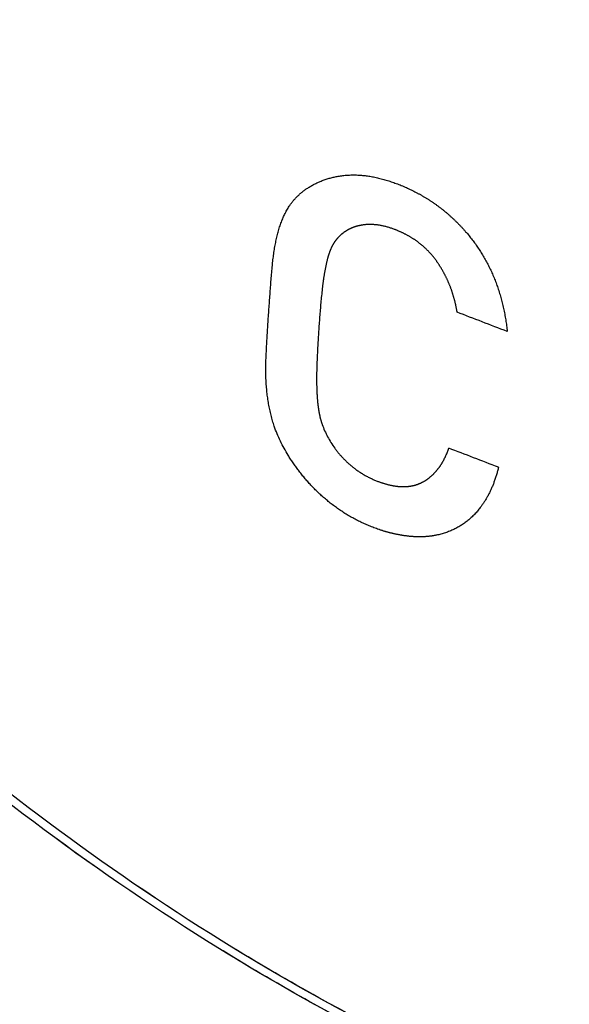
# Model space of a CAD drawing. Units: inches. Extents: x 73.3 to 137.3, y 114.4 to 182.7.
# Drawn here: x 97.4 to 100.4, y 122 to 127.4 of the extents above; entities that cross this region are included whole.
import ezdxf

# ---------------------------------------------------------------- set-up
doc = ezdxf.new("R2010")
doc.units = ezdxf.units.IN
doc.header["$MEASUREMENT"] = 0
for name, pattern in [('AI-Linetype-10', [53.366445, 26.683223, -26.683223]), ('AI-Linetype-11', [53.366445, 26.683223, -26.683223]), ('AI-Linetype-12', [53.366445, 26.683223, -26.683223]), ('AI-Linetype-13', [53.366445, 26.683223, -26.683223]), ('AI-Linetype-14', [53.366445, 26.683223, -26.683223]), ('AI-Linetype-15', [53.366445, 26.683223, -26.683223]), ('AI-Linetype-16', [53.366445, 26.683223, -26.683223]), ('AI-Linetype-17', [53.366445, 26.683223, -26.683223]), ('AI-Linetype-18', [53.366445, 26.683223, -26.683223]), ('AI-Linetype-19', [53.366445, 26.683223, -26.683223]), ('AI-Linetype-20', [53.366445, 26.683223, -26.683223]), ('AI-Linetype-21', [53.366445, 26.683223, -26.683223]), ('AI-Linetype-22', [53.366445, 26.683223, -26.683223]), ('AI-Linetype-23', [53.366445, 26.683223, -26.683223]), ('AI-Linetype-24', [53.366445, 26.683223, -26.683223]), ('AI-Linetype-25', [53.366445, 26.683223, -26.683223]), ('AI-Linetype-26', [53.366445, 26.683223, -26.683223]), ('AI-Linetype-39', [53.366445, 26.683223, -26.683223]), ('AI-Linetype-40', [53.366445, 26.683223, -26.683223]), ('AI-Linetype-47', [53.366445, 26.683223, -26.683223]), ('AI-Linetype-48', [53.366445, 26.683223, -26.683223]), ('AI-Linetype-49', [53.366445, 26.683223, -26.683223]), ('AI-Linetype-50', [53.366445, 26.683223, -26.683223]), ('AI-Linetype-51', [53.366445, 26.683223, -26.683223]), ('AI-Linetype-52', [53.366445, 26.683223, -26.683223]), ('AI-Linetype-53', [53.366445, 26.683223, -26.683223]), ('AI-Linetype-54', [53.366445, 26.683223, -26.683223]), ('AI-Linetype-55', [53.366445, 26.683223, -26.683223]), ('AI-Linetype-56', [53.366445, 26.683223, -26.683223]), ('AI-Linetype-57', [53.366445, 26.683223, -26.683223]), ('AI-Linetype-58', [53.366445, 26.683223, -26.683223]), ('AI-Linetype-59', [53.366445, 26.683223, -26.683223]), ('AI-Linetype-6', [53.366445, 26.683223, -26.683223]), ('AI-Linetype-69', [53.366445, 26.683223, -26.683223]), ('AI-Linetype-7', [53.366445, 26.683223, -26.683223]), ('AI-Linetype-70', [53.366445, 26.683223, -26.683223]), ('AI-Linetype-71', [53.366445, 26.683223, -26.683223]), ('AI-Linetype-72', [53.366445, 26.683223, -26.683223])]:
    doc.linetypes.add(name, pattern=pattern)
for name, color, linetype in [('ASSI', 7, 'Continuous'), ('DEFAULT_2', 7, 'Continuous'), ('DRAFT', 7, 'Continuous'), ('RACCORDO', 7, 'Continuous')]:
    doc.layers.add(name, color=color, linetype=linetype)

# ---------------------------------------------------------------- blocks, each defined once
blk = doc.blocks.new('block 478')
at = {"layer": 'ASSI', "color": 7, "lineweight": 25, "true_color": 0xffffff}
blk.add_open_spline([(73.7001, 129.1875), (85.4103, 124.1423), (97.2442, 119.3895), (109.191, 114.9335)], degree=3, dxfattribs=at)
blk = doc.blocks.new('block 513')
at = {"layer": 'ASSI', "color": 7, "lineweight": 25, "true_color": 0xffffff}
blk.add_open_spline([(95.9033, 130.616), (97.6547, 129.9602), (99.399, 129.285), (101.1333, 128.5852), (102.8085, 127.9091), (104.4744, 127.21), (106.131, 126.4899)], degree=3, knots=[0, 0, 0, 0, 1, 1, 1, 2, 2, 2, 2], dxfattribs=at)
blk = doc.blocks.new('block 1000')
at = {"color": 7, "lineweight": 25, "true_color": 0xffffff}
blk.add_lwpolyline([(97.7702, 129.7424), (103.9906, 127.2441)], dxfattribs=at)
blk = doc.blocks.new('block 1850')
at = {"color": 7, "lineweight": 25, "true_color": 0xffffff}
blk.add_open_spline([(73.7001, 129.1875), (85.4103, 124.1423), (97.2442, 119.3895), (109.191, 114.9335)], degree=3, dxfattribs=at)
blk = doc.blocks.new('block 2277')
at = {"color": 7, "lineweight": 25, "true_color": 0xffffff}
blk.add_open_spline([(107.0373, 122.1613), (106.8507, 121.9764), (106.6472, 121.8079), (106.4306, 121.6584), (106.2119, 121.5074), (105.9799, 121.3759), (105.7386, 121.2647), (105.491, 121.1506), (105.2336, 121.0578), (104.9708, 120.9855), (104.6978, 120.9105), (104.4188, 120.8576), (104.1377, 120.8249), (103.8434, 120.7907), (103.5468, 120.7785), (103.2507, 120.7854), (102.9399, 120.7927), (102.6297, 120.821), (102.3222, 120.8673), (101.6628, 120.9665), (101.0156, 121.1483), (100.3925, 121.3887), (99.7173, 121.6493), (99.0704, 121.9786), (98.4556, 122.3591), (97.8065, 122.7608), (97.1932, 123.2196), (96.6197, 123.7231), (96.0323, 124.2389), (95.4866, 124.8017), (94.9872, 125.4035), (94.4909, 126.0014), (94.0403, 126.6378), (93.6449, 127.3055)], degree=3, knots=[0, 0, 0, 0, 1, 1, 1, 2, 2, 2, 3, 3, 3, 4, 4, 4, 5, 5, 5, 6, 6, 6, 7, 7, 7, 8, 8, 8, 9, 9, 9, 10, 10, 10, 11, 11, 11, 11], dxfattribs=at)
blk = doc.blocks.new('block 2326')
at = {"color": 7, "lineweight": 25, "true_color": 0xffffff}
blk.add_open_spline([(106.2389, 125.2761), (105.7955, 125.4809), (105.351, 125.6833), (104.9051, 125.8827), (104.4555, 126.0837), (104.0046, 126.2817), (103.5524, 126.4769), (102.6378, 126.8716), (101.7181, 127.2546), (100.7937, 127.6261), (99.8561, 128.0028), (98.9138, 128.3676), (97.9673, 128.7215), (97.4889, 128.9005), (97.0095, 129.0766), (96.529, 129.2499), (96.0445, 129.4247), (95.559, 129.5967), (95.0731, 129.7674)], degree=3, knots=[0, 0, 0, 0, 1, 1, 1, 2, 2, 2, 3, 3, 3, 4, 4, 4, 5, 5, 5, 6, 6, 6, 6], dxfattribs=at)
blk = doc.blocks.new('block 2328')
at = {"color": 7, "lineweight": 25, "true_color": 0xffffff}
blk.add_open_spline([(106.9959, 122.2125), (106.8116, 122.0274), (106.6103, 121.8583), (106.3959, 121.7082), (106.1794, 121.5568), (105.9496, 121.4248), (105.7102, 121.3132), (105.4647, 121.1988), (105.2092, 121.106), (104.9482, 121.0337), (104.6771, 120.9586), (104.4, 120.9057), (104.1207, 120.8729), (103.8284, 120.8386), (103.5337, 120.8262), (103.2395, 120.8329), (102.9307, 120.8399), (102.6225, 120.8679), (102.317, 120.9138), (101.6617, 121.0122), (101.0185, 121.1929), (100.3995, 121.4321), (99.7285, 121.6913), (99.0857, 122.0191), (98.4752, 122.398), (97.8306, 122.7982), (97.2218, 123.2553), (96.653, 123.7573), (96.0705, 124.2715), (95.5299, 124.8326), (95.0381, 125.4345), (94.5499, 126.0319), (94.1097, 126.6693), (93.7295, 127.3393)], degree=3, knots=[0, 0, 0, 0, 1, 1, 1, 2, 2, 2, 3, 3, 3, 4, 4, 4, 5, 5, 5, 6, 6, 6, 7, 7, 7, 8, 8, 8, 9, 9, 9, 10, 10, 10, 11, 11, 11, 11], dxfattribs=at)
blk = doc.blocks.new('block 2439')
at = {"color": 7, "lineweight": 25, "true_color": 0xffffff}
blk.add_open_spline([(106.5495, 125.8957), (106.1042, 126.1041), (105.6569, 126.3081), (105.2083, 126.5093), (104.7563, 126.712), (104.3029, 126.9118), (103.8482, 127.1085), (102.9288, 127.5062), (102.0039, 127.8911), (101.0743, 128.2643), (100.1317, 128.6427), (99.1844, 129.009), (98.2323, 129.3626), (97.7513, 129.5412), (97.2691, 129.7165), (96.7859, 129.8889), (96.2992, 130.0626), (95.8114, 130.2334), (95.3216, 130.3983)], degree=3, knots=[0, 0, 0, 0, 1, 1, 1, 2, 2, 2, 3, 3, 3, 4, 4, 4, 5, 5, 5, 6, 6, 6, 6], dxfattribs=at)
blk = doc.blocks.new('block 3075')
at = {"layer": 'RACCORDO', "color": 7, "lineweight": 25, "true_color": 0xffffff}
blk.add_open_spline([(95.9033, 130.616), (97.6547, 129.9602), (99.399, 129.285), (101.1333, 128.5852), (102.8085, 127.9091), (104.4744, 127.21), (106.131, 126.4899)], degree=3, knots=[0, 0, 0, 0, 1, 1, 1, 2, 2, 2, 2], dxfattribs=at)
blk = doc.blocks.new('block 3183')
at = {"layer": 'RACCORDO', "color": 7, "lineweight": 25, "true_color": 0xffffff}
blk.add_open_spline([(107.0373, 122.1613), (106.8507, 121.9764), (106.6472, 121.8079), (106.4306, 121.6584), (106.2119, 121.5074), (105.9799, 121.3759), (105.7386, 121.2647), (105.491, 121.1506), (105.2336, 121.0578), (104.9708, 120.9855), (104.6978, 120.9105), (104.4188, 120.8576), (104.1377, 120.8249), (103.8434, 120.7907), (103.5468, 120.7785), (103.2507, 120.7854), (102.9399, 120.7927), (102.6296, 120.821), (102.3222, 120.8673), (101.9996, 120.9159), (101.68, 120.9843), (101.3651, 121.0695), (101.0355, 121.1585), (100.711, 121.2658), (100.3925, 121.3887), (100.0609, 121.5167), (99.7359, 121.6615), (99.4181, 121.8207), (99.0894, 121.9855), (98.7684, 122.1656), (98.4556, 122.3591), (97.8069, 122.7604), (97.1934, 123.2193), (96.6197, 123.7231), (96.0321, 124.2391), (95.4861, 124.8022), (94.9872, 125.4035), (94.7378, 125.704), (94.5002, 126.0141), (94.275, 126.3332), (94.0523, 126.6488), (93.8417, 126.9732), (93.6449, 127.3055)], degree=3, knots=[0, 0, 0, 0, 1, 1, 1, 2, 2, 2, 3, 3, 3, 4, 4, 4, 5, 5, 5, 6, 6, 6, 7, 7, 7, 8, 8, 8, 9, 9, 9, 10, 10, 10, 11, 11, 11, 12, 12, 12, 13, 13, 13, 14, 14, 14, 14], dxfattribs=at)
blk = doc.blocks.new('block 3245')
at = {"layer": 'RACCORDO', "color": 7, "lineweight": 25, "true_color": 0xffffff}
blk.add_open_spline([(106.2389, 125.2761), (105.7955, 125.4809), (105.351, 125.6833), (104.9051, 125.8827), (104.4555, 126.0837), (104.0046, 126.2817), (103.5524, 126.4769), (102.6378, 126.8716), (101.7181, 127.2546), (100.7937, 127.6261), (99.8561, 128.0028), (98.9138, 128.3676), (97.9673, 128.7215), (97.4889, 128.9005), (97.0095, 129.0766), (96.529, 129.2499), (96.0445, 129.4247), (95.559, 129.5967), (95.0731, 129.7674)], degree=3, knots=[0, 0, 0, 0, 1, 1, 1, 2, 2, 2, 3, 3, 3, 4, 4, 4, 5, 5, 5, 6, 6, 6, 6], dxfattribs=at)
blk = doc.blocks.new('block 3247')
at = {"layer": 'RACCORDO', "color": 7, "lineweight": 25, "true_color": 0xffffff}
blk.add_open_spline([(106.9959, 122.2125), (106.8116, 122.0274), (106.6103, 121.8583), (106.3959, 121.7082), (106.1794, 121.5568), (105.9496, 121.4248), (105.7102, 121.3132), (105.4647, 121.1988), (105.2092, 121.106), (104.9482, 121.0337), (104.6771, 120.9586), (104.4, 120.9057), (104.1207, 120.8729), (103.8285, 120.8386), (103.5337, 120.8262), (103.2395, 120.8329), (102.9307, 120.8399), (102.6225, 120.8678), (102.317, 120.9138), (101.9964, 120.962), (101.6789, 121.03), (101.3659, 121.1146), (101.0384, 121.2031), (100.7159, 121.3098), (100.3995, 121.4321), (100.07, 121.5594), (99.747, 121.7035), (99.4314, 121.862), (99.1047, 122.026), (98.7859, 122.2053), (98.4752, 122.398), (97.8309, 122.7978), (97.2216, 123.2554), (96.653, 123.7573), (96.3622, 124.014), (96.0821, 124.2824), (95.8132, 124.5615), (95.5432, 124.8417), (95.2846, 125.1329), (95.0381, 125.4345), (94.5501, 126.0315), (94.1097, 126.6693), (93.7295, 127.3393)], degree=3, knots=[0, 0, 0, 0, 1, 1, 1, 2, 2, 2, 3, 3, 3, 4, 4, 4, 5, 5, 5, 6, 6, 6, 7, 7, 7, 8, 8, 8, 9, 9, 9, 10, 10, 10, 11, 11, 11, 12, 12, 12, 13, 13, 13, 14, 14, 14, 14], dxfattribs=at)
blk = doc.blocks.new('block 3327')
at = {"layer": 'RACCORDO', "color": 7, "lineweight": 25, "true_color": 0xffffff}
blk.add_open_spline([(106.5495, 125.8957), (106.1042, 126.1041), (105.6569, 126.3081), (105.2083, 126.5093), (104.7563, 126.712), (104.3029, 126.9118), (103.8482, 127.1085), (102.9288, 127.5062), (102.0039, 127.8912), (101.0743, 128.2643), (100.6046, 128.4528), (100.1337, 128.6383), (99.6617, 128.8208), (99.1864, 129.0045), (98.7099, 129.1851), (98.2323, 129.3626), (97.7513, 129.5412), (97.2692, 129.7167), (96.7859, 129.8889), (96.543, 129.9755), (96.2999, 130.0613), (96.0564, 130.1461), (95.8119, 130.2313), (95.567, 130.3156), (95.3216, 130.3983)], degree=3, knots=[0, 0, 0, 0, 1, 1, 1, 2, 2, 2, 3, 3, 3, 4, 4, 4, 5, 5, 5, 6, 6, 6, 7, 7, 7, 8, 8, 8, 8], dxfattribs=at)
blk = doc.blocks.new('block 3410')
at = {"layer": 'DRAFT', "color": 7, "lineweight": 25, "true_color": 0xffffff}
blk.add_lwpolyline([(97.7702, 129.7424), (103.9906, 127.2441)], dxfattribs=at)
blk = doc.blocks.new('block 3702')
at = {"layer": 'DEFAULT_2', "color": 7, "linetype": 'AI-Linetype-6', "lineweight": 25, "true_color": 0xffffff}
blk.add_open_spline([(100.0351, 125.724), (99.9441, 125.7593), (99.853, 125.7944), (99.7618, 125.8295)], degree=3, dxfattribs=at)
blk = doc.blocks.new('block 3703')
at = {"layer": 'DEFAULT_2', "color": 7, "linetype": 'AI-Linetype-7', "lineweight": 25, "true_color": 0xffffff}
blk.add_open_spline([(99.9877, 124.9826), (99.8973, 125.0175), (99.8067, 125.0522), (99.7161, 125.0867)], degree=3, dxfattribs=at)
blk = doc.blocks.new('block 3706')
at = {"layer": 'DEFAULT_2', "color": 7, "linetype": 'AI-Linetype-10', "lineweight": 25, "true_color": 0xffffff}
blk.add_open_spline([(98.72, 125.5944), (98.7226, 125.6481), (98.7258, 125.7018), (98.7292, 125.7555), (98.7327, 125.8093), (98.7364, 125.8632), (98.7403, 125.917), (98.7442, 125.97), (98.7483, 126.0229), (98.7531, 126.0758)], degree=3, knots=[0, 0, 0, 0, 1, 1, 1, 2, 2, 2, 3, 3, 3, 3], dxfattribs=at)
blk = doc.blocks.new('block 3707')
at = {"layer": 'DEFAULT_2', "color": 7, "linetype": 'AI-Linetype-11', "lineweight": 25, "true_color": 0xffffff}
blk.add_open_spline([(98.7531, 126.0758), (98.757, 126.1186), (98.7625, 126.1613), (98.7707, 126.2034), (98.778, 126.2415), (98.7875, 126.2792), (98.8008, 126.3157), (98.8126, 126.3481), (98.8275, 126.3795), (98.8462, 126.4083)], degree=3, knots=[0, 0, 0, 0, 1, 1, 1, 2, 2, 2, 3, 3, 3, 3], dxfattribs=at)
blk = doc.blocks.new('block 3708')
at = {"layer": 'DEFAULT_2', "color": 7, "linetype": 'AI-Linetype-12', "lineweight": 25, "true_color": 0xffffff}
blk.add_open_spline([(98.8462, 126.4083), (98.8585, 126.4273), (98.8731, 126.4451), (98.8892, 126.4611), (98.9067, 126.4785), (98.926, 126.4939), (98.9466, 126.5074), (98.9698, 126.5226), (98.9946, 126.5354), (99.0204, 126.5458), (99.0485, 126.5572), (99.0778, 126.5656), (99.1076, 126.5711), (99.1401, 126.5771), (99.1732, 126.5796), (99.2063, 126.579), (99.242, 126.5783), (99.2777, 126.574), (99.3127, 126.5668), (99.3501, 126.5591), (99.3868, 126.5481), (99.4227, 126.535), (99.46, 126.5213), (99.4964, 126.5054), (99.5317, 126.4872), (99.5493, 126.4781), (99.5667, 126.4685), (99.5838, 126.4583), (99.601, 126.4479), (99.618, 126.437), (99.6346, 126.4256), (99.6511, 126.4141), (99.6673, 126.4021), (99.6831, 126.3895), (99.6986, 126.3772), (99.7136, 126.3643), (99.7283, 126.3511), (99.7426, 126.3381), (99.7564, 126.3248), (99.7699, 126.311), (99.7831, 126.2974), (99.796, 126.2835), (99.8084, 126.2692), (99.8332, 126.2405), (99.8563, 126.2102), (99.8775, 126.1787), (99.899, 126.1465), (99.9185, 126.113), (99.9357, 126.0784), (99.9533, 126.043), (99.9686, 126.0064), (99.9816, 125.969), (99.9951, 125.9302), (100.0062, 125.8905), (100.0149, 125.8503), (100.024, 125.8086), (100.0307, 125.7664), (100.0351, 125.724)], degree=3, knots=[0, 0, 0, 0, 1, 1, 1, 2, 2, 2, 3, 3, 3, 4, 4, 4, 5, 5, 5, 6, 6, 6, 7, 7, 7, 8, 8, 8, 9, 9, 9, 10, 10, 10, 11, 11, 11, 12, 12, 12, 13, 13, 13, 14, 14, 14, 15, 15, 15, 16, 16, 16, 17, 17, 17, 18, 18, 18, 19, 19, 19, 19], dxfattribs=at)
blk = doc.blocks.new('block 3709')
at = {"layer": 'DEFAULT_2', "color": 7, "linetype": 'AI-Linetype-13', "lineweight": 25, "true_color": 0xffffff}
blk.add_open_spline([(99.7618, 125.8295), (99.7591, 125.8465), (99.7558, 125.8635), (99.7518, 125.8803), (99.7479, 125.8968), (99.7434, 125.9132), (99.7383, 125.9293), (99.7333, 125.9452), (99.7277, 125.9609), (99.7215, 125.9764), (99.7154, 125.9916), (99.7087, 126.0065), (99.7015, 126.0212), (99.6944, 126.0355), (99.6869, 126.0496), (99.6788, 126.0634), (99.6709, 126.0769), (99.6625, 126.0901), (99.6536, 126.103)], degree=3, knots=[0, 0, 0, 0, 1, 1, 1, 2, 2, 2, 3, 3, 3, 4, 4, 4, 5, 5, 5, 6, 6, 6, 6], dxfattribs=at)
blk = doc.blocks.new('block 3710')
at = {"layer": 'DEFAULT_2', "color": 7, "linetype": 'AI-Linetype-14', "lineweight": 25, "true_color": 0xffffff}
blk.add_open_spline([(99.6536, 126.103), (99.6448, 126.1158), (99.6354, 126.1281), (99.6254, 126.1399), (99.615, 126.152), (99.604, 126.1637), (99.5925, 126.1748), (99.5806, 126.1862), (99.5681, 126.1971), (99.555, 126.2072), (99.5417, 126.2175), (99.5278, 126.2271), (99.5135, 126.236), (99.4989, 126.245), (99.4839, 126.2532), (99.4685, 126.2607), (99.4528, 126.2683), (99.4368, 126.2752), (99.4205, 126.2814)], degree=3, knots=[0, 0, 0, 0, 1, 1, 1, 2, 2, 2, 3, 3, 3, 4, 4, 4, 5, 5, 5, 6, 6, 6, 6], dxfattribs=at)
blk = doc.blocks.new('block 3711')
at = {"layer": 'DEFAULT_2', "color": 7, "linetype": 'AI-Linetype-15', "lineweight": 25, "true_color": 0xffffff}
blk.add_open_spline([(99.4205, 126.2814), (99.3979, 126.29), (99.3746, 126.2971), (99.3509, 126.3018), (99.3297, 126.306), (99.3082, 126.3084), (99.2866, 126.3083), (99.2671, 126.3083), (99.2475, 126.3064), (99.2285, 126.3022), (99.2194, 126.3003), (99.2105, 126.2978), (99.2017, 126.2948), (99.193, 126.2919), (99.1845, 126.2885), (99.1763, 126.2845), (99.168, 126.2805), (99.1601, 126.276), (99.1524, 126.271), (99.1447, 126.2659), (99.1374, 126.2603), (99.1304, 126.2543), (99.1234, 126.2482), (99.1167, 126.2415), (99.1104, 126.2345), (99.104, 126.2273), (99.098, 126.2197), (99.0924, 126.2118)], degree=3, knots=[0, 0, 0, 0, 1, 1, 1, 2, 2, 2, 3, 3, 3, 4, 4, 4, 5, 5, 5, 6, 6, 6, 7, 7, 7, 8, 8, 8, 9, 9, 9, 9], dxfattribs=at)
blk = doc.blocks.new('block 3712')
at = {"layer": 'DEFAULT_2', "color": 7, "linetype": 'AI-Linetype-16', "lineweight": 25, "true_color": 0xffffff}
blk.add_open_spline([(99.0924, 126.2118), (99.0865, 126.203), (99.0814, 126.1937), (99.0768, 126.1841), (99.0719, 126.1739), (99.0677, 126.1633), (99.064, 126.1526), (99.06, 126.1412), (99.0566, 126.1296), (99.0536, 126.1179)], degree=3, knots=[0, 0, 0, 0, 1, 1, 1, 2, 2, 2, 3, 3, 3, 3], dxfattribs=at)
blk = doc.blocks.new('block 3713')
at = {"layer": 'DEFAULT_2', "color": 7, "linetype": 'AI-Linetype-17', "lineweight": 25, "true_color": 0xffffff}
blk.add_open_spline([(99.0536, 126.1179), (99.0496, 126.1021), (99.046, 126.0861), (99.0429, 126.0701), (99.0396, 126.0534), (99.0367, 126.0367), (99.0342, 126.0199), (99.0315, 126.0025), (99.0291, 125.9851), (99.027, 125.9676)], degree=3, knots=[0, 0, 0, 0, 1, 1, 1, 2, 2, 2, 3, 3, 3, 3], dxfattribs=at)
blk = doc.blocks.new('block 3714')
at = {"layer": 'DEFAULT_2', "color": 7, "linetype": 'AI-Linetype-18', "lineweight": 25, "true_color": 0xffffff}
blk.add_open_spline([(99.027, 125.9676), (99.0212, 125.9163), (99.0166, 125.8648), (99.0126, 125.8133), (99.0085, 125.7609), (99.005, 125.7084), (99.002, 125.6558), (98.999, 125.6038), (98.9966, 125.5517), (98.9954, 125.4996)], degree=3, knots=[0, 0, 0, 0, 1, 1, 1, 2, 2, 2, 3, 3, 3, 3], dxfattribs=at)
blk = doc.blocks.new('block 3715')
at = {"layer": 'DEFAULT_2', "color": 7, "linetype": 'AI-Linetype-19', "lineweight": 25, "true_color": 0xffffff}
blk.add_open_spline([(98.9954, 125.4996), (98.9951, 125.4811), (98.9951, 125.4626), (98.9953, 125.4441), (98.9956, 125.4259), (98.9961, 125.4076), (98.997, 125.3894), (98.9979, 125.3714), (98.9992, 125.3533), (99.0009, 125.3354)], degree=3, knots=[0, 0, 0, 0, 1, 1, 1, 2, 2, 2, 3, 3, 3, 3], dxfattribs=at)
blk = doc.blocks.new('block 3716')
at = {"layer": 'DEFAULT_2', "color": 7, "linetype": 'AI-Linetype-20', "lineweight": 25, "true_color": 0xffffff}
blk.add_open_spline([(99.0009, 125.3354), (99.0023, 125.3217), (99.004, 125.308), (99.0063, 125.2944), (99.0084, 125.281), (99.0111, 125.2677), (99.0143, 125.2546), (99.0175, 125.2417), (99.0212, 125.2289), (99.0256, 125.2164)], degree=3, knots=[0, 0, 0, 0, 1, 1, 1, 2, 2, 2, 3, 3, 3, 3], dxfattribs=at)
blk = doc.blocks.new('block 3717')
at = {"layer": 'DEFAULT_2', "color": 7, "linetype": 'AI-Linetype-21', "lineweight": 25, "true_color": 0xffffff}
blk.add_open_spline([(99.0256, 125.2164), (99.0421, 125.1706), (99.0653, 125.1268), (99.0939, 125.0873), (99.1083, 125.0673), (99.1241, 125.0485), (99.1411, 125.0308), (99.1583, 125.0129), (99.1768, 124.9962), (99.1963, 124.9808), (99.2164, 124.9652), (99.2376, 124.951), (99.2597, 124.9384), (99.2823, 124.9257), (99.3058, 124.9146), (99.33, 124.9055)], degree=3, knots=[0, 0, 0, 0, 1, 1, 1, 2, 2, 2, 3, 3, 3, 4, 4, 4, 5, 5, 5, 5], dxfattribs=at)
blk = doc.blocks.new('block 3718')
at = {"layer": 'DEFAULT_2', "color": 7, "linetype": 'AI-Linetype-22', "lineweight": 25, "true_color": 0xffffff}
blk.add_open_spline([(99.33, 124.9055), (99.346, 124.8995), (99.3623, 124.8942), (99.3789, 124.8897), (99.3941, 124.8856), (99.4096, 124.8823), (99.4253, 124.88), (99.4397, 124.878), (99.4543, 124.8768), (99.4689, 124.8768), (99.4824, 124.8769), (99.4958, 124.878), (99.5091, 124.8802), (99.5214, 124.8822), (99.5336, 124.8852), (99.5453, 124.8893), (99.5564, 124.8932), (99.5672, 124.8979), (99.5774, 124.9037)], degree=3, knots=[0, 0, 0, 0, 1, 1, 1, 2, 2, 2, 3, 3, 3, 4, 4, 4, 5, 5, 5, 6, 6, 6, 6], dxfattribs=at)
blk = doc.blocks.new('block 3719')
at = {"layer": 'DEFAULT_2', "color": 7, "linetype": 'AI-Linetype-23', "lineweight": 25, "true_color": 0xffffff}
blk.add_open_spline([(99.5774, 124.9037), (99.5876, 124.9095), (99.5974, 124.916), (99.6067, 124.9231), (99.6163, 124.9304), (99.6254, 124.9384), (99.634, 124.9469), (99.6429, 124.9558), (99.6512, 124.9652), (99.6589, 124.9752), (99.6669, 124.9856), (99.6743, 124.9966), (99.681, 125.008), (99.6956, 125.0327), (99.7071, 125.0594), (99.7161, 125.0867)], degree=3, knots=[0, 0, 0, 0, 1, 1, 1, 2, 2, 2, 3, 3, 3, 4, 4, 4, 5, 5, 5, 5], dxfattribs=at)
blk = doc.blocks.new('block 3720')
at = {"layer": 'DEFAULT_2', "color": 7, "linetype": 'AI-Linetype-24', "lineweight": 25, "true_color": 0xffffff}
blk.add_open_spline([(99.9877, 124.9826), (99.981, 124.9551), (99.9728, 124.9278), (99.9629, 124.9012), (99.9538, 124.8766), (99.9432, 124.8525), (99.9308, 124.8294), (99.9194, 124.8079), (99.9066, 124.7872), (99.8921, 124.7677)], degree=3, knots=[0, 0, 0, 0, 1, 1, 1, 2, 2, 2, 3, 3, 3, 3], dxfattribs=at)
blk = doc.blocks.new('block 3721')
at = {"layer": 'DEFAULT_2', "color": 7, "linetype": 'AI-Linetype-25', "lineweight": 25, "true_color": 0xffffff}
blk.add_open_spline([(99.8921, 124.7677), (99.8726, 124.7414), (99.8504, 124.717), (99.8254, 124.6959), (99.8007, 124.6751), (99.7734, 124.6576), (99.7444, 124.6436), (99.7141, 124.629), (99.6819, 124.6183), (99.6491, 124.6116), (99.632, 124.6081), (99.6147, 124.6057), (99.5974, 124.6043), (99.58, 124.6029), (99.5625, 124.6024), (99.545, 124.6028), (99.5275, 124.6032), (99.51, 124.6045), (99.4926, 124.6065), (99.4749, 124.6085), (99.4573, 124.6113), (99.4398, 124.6147), (99.422, 124.6181), (99.4044, 124.6222), (99.3869, 124.6269), (99.3693, 124.6317), (99.3518, 124.6371), (99.3345, 124.643), (99.299, 124.6551), (99.2642, 124.6695), (99.2305, 124.686), (99.1965, 124.7026), (99.1636, 124.7214), (99.132, 124.7423), (99.101, 124.7628), (99.0714, 124.7852), (99.0431, 124.8094), (99.0155, 124.833), (98.9892, 124.8581), (98.9644, 124.8847), (98.9403, 124.9105), (98.9176, 124.9377), (98.8962, 124.9659), (98.8761, 124.9925), (98.8572, 125.0201), (98.8397, 125.0487), (98.8092, 125.0985), (98.7829, 125.1512), (98.7643, 125.2064)], degree=3, knots=[0, 0, 0, 0, 1, 1, 1, 2, 2, 2, 3, 3, 3, 4, 4, 4, 5, 5, 5, 6, 6, 6, 7, 7, 7, 8, 8, 8, 9, 9, 9, 10, 10, 10, 11, 11, 11, 12, 12, 12, 13, 13, 13, 14, 14, 14, 15, 15, 15, 16, 16, 16, 16], dxfattribs=at)
blk = doc.blocks.new('block 3722')
at = {"layer": 'DEFAULT_2', "color": 7, "linetype": 'AI-Linetype-26', "lineweight": 25, "true_color": 0xffffff}
blk.add_open_spline([(98.7643, 125.2064), (98.7509, 125.2462), (98.7408, 125.2872), (98.7335, 125.3287), (98.726, 125.3717), (98.7216, 125.4152), (98.7195, 125.4588), (98.7174, 125.504), (98.7179, 125.5492), (98.72, 125.5944)], degree=3, knots=[0, 0, 0, 0, 1, 1, 1, 2, 2, 2, 3, 3, 3, 3], dxfattribs=at)
blk = doc.blocks.new('block 3735')
at = {"layer": 'DEFAULT_2', "color": 7, "linetype": 'AI-Linetype-39', "lineweight": 25, "true_color": 0xffffff}
blk.add_open_spline([(100.0351, 125.724), (99.9441, 125.7593), (99.853, 125.7944), (99.7618, 125.8295)], degree=3, dxfattribs=at)
blk = doc.blocks.new('block 3736')
at = {"layer": 'DEFAULT_2', "color": 7, "linetype": 'AI-Linetype-40', "lineweight": 25, "true_color": 0xffffff}
blk.add_open_spline([(99.9877, 124.9826), (99.8973, 125.0175), (99.8067, 125.0522), (99.7161, 125.0867)], degree=3, dxfattribs=at)
blk = doc.blocks.new('block 3743')
at = {"layer": 'DEFAULT_2', "color": 7, "linetype": 'AI-Linetype-47', "lineweight": 25, "true_color": 0xffffff}
blk.add_open_spline([(99.8921, 124.7677), (99.8726, 124.7414), (99.8504, 124.717), (99.8254, 124.6959), (99.8007, 124.6751), (99.7734, 124.6576), (99.7444, 124.6436), (99.7141, 124.629), (99.6819, 124.6183), (99.6491, 124.6116), (99.632, 124.6081), (99.6147, 124.6057), (99.5974, 124.6043), (99.58, 124.6029), (99.5625, 124.6024), (99.545, 124.6028), (99.5275, 124.6032), (99.51, 124.6045), (99.4926, 124.6065), (99.4749, 124.6085), (99.4573, 124.6113), (99.4398, 124.6147), (99.422, 124.6181), (99.4044, 124.6222), (99.3869, 124.6269), (99.3693, 124.6317), (99.3518, 124.6371), (99.3345, 124.643), (99.299, 124.6551), (99.2642, 124.6695), (99.2305, 124.686), (99.1965, 124.7026), (99.1636, 124.7214), (99.132, 124.7423), (99.101, 124.7628), (99.0714, 124.7852), (99.0431, 124.8094), (99.0155, 124.833), (98.9892, 124.8581), (98.9644, 124.8847), (98.9403, 124.9105), (98.9176, 124.9377), (98.8962, 124.9659), (98.8761, 124.9925), (98.8572, 125.0201), (98.8397, 125.0487), (98.8092, 125.0985), (98.7829, 125.1512), (98.7643, 125.2064)], degree=3, knots=[0, 0, 0, 0, 1, 1, 1, 2, 2, 2, 3, 3, 3, 4, 4, 4, 5, 5, 5, 6, 6, 6, 7, 7, 7, 8, 8, 8, 9, 9, 9, 10, 10, 10, 11, 11, 11, 12, 12, 12, 13, 13, 13, 14, 14, 14, 15, 15, 15, 16, 16, 16, 16], dxfattribs=at)
blk = doc.blocks.new('block 3744')
at = {"layer": 'DEFAULT_2', "color": 7, "linetype": 'AI-Linetype-48', "lineweight": 25, "true_color": 0xffffff}
blk.add_open_spline([(99.9877, 124.9826), (99.981, 124.9551), (99.9728, 124.9278), (99.9629, 124.9012), (99.9538, 124.8766), (99.9432, 124.8525), (99.9308, 124.8294), (99.9194, 124.8079), (99.9066, 124.7872), (99.8921, 124.7677)], degree=3, knots=[0, 0, 0, 0, 1, 1, 1, 2, 2, 2, 3, 3, 3, 3], dxfattribs=at)
blk = doc.blocks.new('block 3745')
at = {"layer": 'DEFAULT_2', "color": 7, "linetype": 'AI-Linetype-49', "lineweight": 25, "true_color": 0xffffff}
blk.add_open_spline([(99.5774, 124.9037), (99.5876, 124.9095), (99.5974, 124.916), (99.6067, 124.9231), (99.6163, 124.9304), (99.6254, 124.9384), (99.634, 124.9469), (99.6429, 124.9558), (99.6512, 124.9652), (99.6589, 124.9752), (99.6669, 124.9856), (99.6743, 124.9966), (99.681, 125.008), (99.6956, 125.0327), (99.7071, 125.0594), (99.7161, 125.0867)], degree=3, knots=[0, 0, 0, 0, 1, 1, 1, 2, 2, 2, 3, 3, 3, 4, 4, 4, 5, 5, 5, 5], dxfattribs=at)
blk = doc.blocks.new('block 3746')
at = {"layer": 'DEFAULT_2', "color": 7, "linetype": 'AI-Linetype-50', "lineweight": 25, "true_color": 0xffffff}
blk.add_open_spline([(99.33, 124.9055), (99.346, 124.8995), (99.3623, 124.8942), (99.3789, 124.8897), (99.3941, 124.8856), (99.4096, 124.8823), (99.4253, 124.88), (99.4397, 124.878), (99.4543, 124.8768), (99.4689, 124.8768), (99.4824, 124.8769), (99.4958, 124.878), (99.5091, 124.8802), (99.5214, 124.8822), (99.5336, 124.8852), (99.5453, 124.8893), (99.5564, 124.8932), (99.5672, 124.8979), (99.5774, 124.9037)], degree=3, knots=[0, 0, 0, 0, 1, 1, 1, 2, 2, 2, 3, 3, 3, 4, 4, 4, 5, 5, 5, 6, 6, 6, 6], dxfattribs=at)
blk = doc.blocks.new('block 3747')
at = {"layer": 'DEFAULT_2', "color": 7, "linetype": 'AI-Linetype-51', "lineweight": 25, "true_color": 0xffffff}
blk.add_open_spline([(99.0256, 125.2164), (99.0421, 125.1706), (99.0653, 125.1268), (99.0939, 125.0873), (99.1083, 125.0673), (99.1241, 125.0485), (99.1411, 125.0308), (99.1583, 125.0129), (99.1768, 124.9962), (99.1963, 124.9808), (99.2164, 124.9652), (99.2376, 124.951), (99.2597, 124.9384), (99.2823, 124.9257), (99.3058, 124.9146), (99.33, 124.9055)], degree=3, knots=[0, 0, 0, 0, 1, 1, 1, 2, 2, 2, 3, 3, 3, 4, 4, 4, 5, 5, 5, 5], dxfattribs=at)
blk = doc.blocks.new('block 3748')
at = {"layer": 'DEFAULT_2', "color": 7, "linetype": 'AI-Linetype-52', "lineweight": 25, "true_color": 0xffffff}
blk.add_open_spline([(99.0009, 125.3354), (99.0023, 125.3217), (99.004, 125.308), (99.0063, 125.2944), (99.0084, 125.281), (99.0111, 125.2677), (99.0143, 125.2546), (99.0175, 125.2417), (99.0212, 125.2289), (99.0256, 125.2164)], degree=3, knots=[0, 0, 0, 0, 1, 1, 1, 2, 2, 2, 3, 3, 3, 3], dxfattribs=at)
blk = doc.blocks.new('block 3749')
at = {"layer": 'DEFAULT_2', "color": 7, "linetype": 'AI-Linetype-53', "lineweight": 25, "true_color": 0xffffff}
blk.add_open_spline([(98.9954, 125.4996), (98.9951, 125.4811), (98.9951, 125.4626), (98.9953, 125.4441), (98.9956, 125.4259), (98.9961, 125.4076), (98.997, 125.3894), (98.9979, 125.3714), (98.9992, 125.3533), (99.0009, 125.3354)], degree=3, knots=[0, 0, 0, 0, 1, 1, 1, 2, 2, 2, 3, 3, 3, 3], dxfattribs=at)
blk = doc.blocks.new('block 3750')
at = {"layer": 'DEFAULT_2', "color": 7, "linetype": 'AI-Linetype-54', "lineweight": 25, "true_color": 0xffffff}
blk.add_open_spline([(99.027, 125.9676), (99.0212, 125.9163), (99.0166, 125.8648), (99.0126, 125.8133), (99.0085, 125.7609), (99.005, 125.7084), (99.002, 125.6558), (98.999, 125.6038), (98.9966, 125.5517), (98.9954, 125.4996)], degree=3, knots=[0, 0, 0, 0, 1, 1, 1, 2, 2, 2, 3, 3, 3, 3], dxfattribs=at)
blk = doc.blocks.new('block 3751')
at = {"layer": 'DEFAULT_2', "color": 7, "linetype": 'AI-Linetype-55', "lineweight": 25, "true_color": 0xffffff}
blk.add_open_spline([(99.0536, 126.1179), (99.0496, 126.1021), (99.046, 126.0861), (99.0429, 126.0701), (99.0396, 126.0534), (99.0367, 126.0367), (99.0342, 126.0199), (99.0315, 126.0025), (99.0291, 125.9851), (99.027, 125.9676)], degree=3, knots=[0, 0, 0, 0, 1, 1, 1, 2, 2, 2, 3, 3, 3, 3], dxfattribs=at)
blk = doc.blocks.new('block 3752')
at = {"layer": 'DEFAULT_2', "color": 7, "linetype": 'AI-Linetype-56', "lineweight": 25, "true_color": 0xffffff}
blk.add_open_spline([(99.0924, 126.2118), (99.0865, 126.203), (99.0814, 126.1937), (99.0768, 126.1841), (99.0719, 126.1739), (99.0677, 126.1633), (99.064, 126.1526), (99.06, 126.1412), (99.0566, 126.1296), (99.0536, 126.1179)], degree=3, knots=[0, 0, 0, 0, 1, 1, 1, 2, 2, 2, 3, 3, 3, 3], dxfattribs=at)
blk = doc.blocks.new('block 3753')
at = {"layer": 'DEFAULT_2', "color": 7, "linetype": 'AI-Linetype-57', "lineweight": 25, "true_color": 0xffffff}
blk.add_open_spline([(99.4205, 126.2814), (99.3979, 126.29), (99.3746, 126.2971), (99.3509, 126.3018), (99.3297, 126.306), (99.3082, 126.3084), (99.2866, 126.3083), (99.2671, 126.3083), (99.2475, 126.3064), (99.2285, 126.3022), (99.2194, 126.3003), (99.2105, 126.2978), (99.2017, 126.2948), (99.193, 126.2919), (99.1845, 126.2885), (99.1763, 126.2845), (99.168, 126.2805), (99.1601, 126.276), (99.1524, 126.271), (99.1447, 126.2659), (99.1374, 126.2603), (99.1304, 126.2543), (99.1234, 126.2482), (99.1167, 126.2415), (99.1104, 126.2345), (99.104, 126.2273), (99.098, 126.2197), (99.0924, 126.2118)], degree=3, knots=[0, 0, 0, 0, 1, 1, 1, 2, 2, 2, 3, 3, 3, 4, 4, 4, 5, 5, 5, 6, 6, 6, 7, 7, 7, 8, 8, 8, 9, 9, 9, 9], dxfattribs=at)
blk = doc.blocks.new('block 3754')
at = {"layer": 'DEFAULT_2', "color": 7, "linetype": 'AI-Linetype-58', "lineweight": 25, "true_color": 0xffffff}
blk.add_open_spline([(99.6536, 126.103), (99.6448, 126.1158), (99.6354, 126.1281), (99.6254, 126.1399), (99.615, 126.152), (99.604, 126.1637), (99.5925, 126.1748), (99.5806, 126.1862), (99.5681, 126.1971), (99.555, 126.2072), (99.5417, 126.2175), (99.5278, 126.2271), (99.5135, 126.236), (99.4989, 126.245), (99.4839, 126.2532), (99.4685, 126.2607), (99.4528, 126.2683), (99.4368, 126.2752), (99.4205, 126.2814)], degree=3, knots=[0, 0, 0, 0, 1, 1, 1, 2, 2, 2, 3, 3, 3, 4, 4, 4, 5, 5, 5, 6, 6, 6, 6], dxfattribs=at)
blk = doc.blocks.new('block 3755')
at = {"layer": 'DEFAULT_2', "color": 7, "linetype": 'AI-Linetype-59', "lineweight": 25, "true_color": 0xffffff}
blk.add_open_spline([(99.7618, 125.8295), (99.7591, 125.8465), (99.7558, 125.8635), (99.7518, 125.8803), (99.7479, 125.8968), (99.7434, 125.9132), (99.7383, 125.9293), (99.7333, 125.9452), (99.7277, 125.9609), (99.7215, 125.9764), (99.7154, 125.9916), (99.7087, 126.0065), (99.7015, 126.0212), (99.6944, 126.0355), (99.6869, 126.0496), (99.6788, 126.0634), (99.6709, 126.0769), (99.6625, 126.0901), (99.6536, 126.103)], degree=3, knots=[0, 0, 0, 0, 1, 1, 1, 2, 2, 2, 3, 3, 3, 4, 4, 4, 5, 5, 5, 6, 6, 6, 6], dxfattribs=at)
blk = doc.blocks.new('block 3765')
at = {"layer": 'DEFAULT_2', "color": 7, "linetype": 'AI-Linetype-69', "lineweight": 25, "true_color": 0xffffff}
blk.add_open_spline([(98.8462, 126.4083), (98.8585, 126.4273), (98.8731, 126.4451), (98.8892, 126.4611), (98.9067, 126.4785), (98.926, 126.4939), (98.9466, 126.5074), (98.9698, 126.5226), (98.9946, 126.5354), (99.0204, 126.5458), (99.0485, 126.5572), (99.0778, 126.5656), (99.1076, 126.5711), (99.1401, 126.5771), (99.1732, 126.5796), (99.2063, 126.579), (99.242, 126.5783), (99.2777, 126.574), (99.3127, 126.5668), (99.3501, 126.5591), (99.3868, 126.5481), (99.4227, 126.535), (99.46, 126.5213), (99.4964, 126.5054), (99.5317, 126.4872), (99.5493, 126.4781), (99.5667, 126.4685), (99.5838, 126.4583), (99.601, 126.4479), (99.618, 126.437), (99.6346, 126.4256), (99.6511, 126.4141), (99.6673, 126.4021), (99.6831, 126.3895), (99.6986, 126.3772), (99.7136, 126.3643), (99.7283, 126.3511), (99.7426, 126.3381), (99.7564, 126.3248), (99.7699, 126.311), (99.7831, 126.2974), (99.796, 126.2835), (99.8084, 126.2692), (99.8332, 126.2405), (99.8563, 126.2102), (99.8775, 126.1787), (99.899, 126.1465), (99.9185, 126.113), (99.9357, 126.0784), (99.9533, 126.043), (99.9686, 126.0064), (99.9816, 125.969), (99.9951, 125.9302), (100.0062, 125.8905), (100.0149, 125.8503), (100.024, 125.8086), (100.0307, 125.7664), (100.0351, 125.724)], degree=3, knots=[0, 0, 0, 0, 1, 1, 1, 2, 2, 2, 3, 3, 3, 4, 4, 4, 5, 5, 5, 6, 6, 6, 7, 7, 7, 8, 8, 8, 9, 9, 9, 10, 10, 10, 11, 11, 11, 12, 12, 12, 13, 13, 13, 14, 14, 14, 15, 15, 15, 16, 16, 16, 17, 17, 17, 18, 18, 18, 19, 19, 19, 19], dxfattribs=at)
blk = doc.blocks.new('block 3766')
at = {"layer": 'DEFAULT_2', "color": 7, "linetype": 'AI-Linetype-70', "lineweight": 25, "true_color": 0xffffff}
blk.add_open_spline([(98.7531, 126.0758), (98.757, 126.1186), (98.7625, 126.1613), (98.7707, 126.2034), (98.778, 126.2415), (98.7875, 126.2792), (98.8008, 126.3157), (98.8126, 126.3481), (98.8275, 126.3795), (98.8462, 126.4083)], degree=3, knots=[0, 0, 0, 0, 1, 1, 1, 2, 2, 2, 3, 3, 3, 3], dxfattribs=at)
blk = doc.blocks.new('block 3767')
at = {"layer": 'DEFAULT_2', "color": 7, "linetype": 'AI-Linetype-71', "lineweight": 25, "true_color": 0xffffff}
blk.add_open_spline([(98.72, 125.5944), (98.7226, 125.6481), (98.7258, 125.7018), (98.7292, 125.7555), (98.7327, 125.8093), (98.7364, 125.8632), (98.7403, 125.917), (98.7442, 125.97), (98.7483, 126.0229), (98.7531, 126.0758)], degree=3, knots=[0, 0, 0, 0, 1, 1, 1, 2, 2, 2, 3, 3, 3, 3], dxfattribs=at)
blk = doc.blocks.new('block 3768')
at = {"layer": 'DEFAULT_2', "color": 7, "linetype": 'AI-Linetype-72', "lineweight": 25, "true_color": 0xffffff}
blk.add_open_spline([(98.7643, 125.2064), (98.7509, 125.2462), (98.7408, 125.2872), (98.7335, 125.3287), (98.726, 125.3717), (98.7216, 125.4152), (98.7195, 125.4588), (98.7174, 125.504), (98.7179, 125.5492), (98.72, 125.5944)], degree=3, knots=[0, 0, 0, 0, 1, 1, 1, 2, 2, 2, 3, 3, 3, 3], dxfattribs=at)

msp = doc.modelspace()

# ---------------------------------------------------------------- block references
for name in ['block 2439', 'block 2326', 'block 1000', 'block 1850', 'block 2328', 'block 2277']:
    msp.add_blockref(name, (0, 0))
at = {"layer": 'ASSI'}
for name in ['block 513', 'block 478']:
    msp.add_blockref(name, (0, 0), dxfattribs=at)
at = {"layer": 'DEFAULT_2'}
for name in ['block 3708', 'block 3765', 'block 3707', 'block 3766', 'block 3711', 'block 3753', 'block 3710', 'block 3754', 'block 3712', 'block 3752', 'block 3713', 'block 3751', 'block 3709', 'block 3755', 'block 3706', 'block 3767', 'block 3714', 'block 3750', 'block 3702', 'block 3735', 'block 3722', 'block 3768', 'block 3715', 'block 3749', 'block 3716', 'block 3748', 'block 3721', 'block 3743', 'block 3717', 'block 3747', 'block 3719', 'block 3745', 'block 3703', 'block 3736', 'block 3720', 'block 3744', 'block 3718', 'block 3746']:
    msp.add_blockref(name, (0, 0), dxfattribs=at)
at = {"layer": 'DRAFT'}
msp.add_blockref('block 3410', (0, 0), dxfattribs=at)
at = {"layer": 'RACCORDO'}
for name in ['block 3075', 'block 3327', 'block 3245', 'block 3247', 'block 3183']:
    msp.add_blockref(name, (0, 0), dxfattribs=at)

doc.saveas('drawing.dxf')
